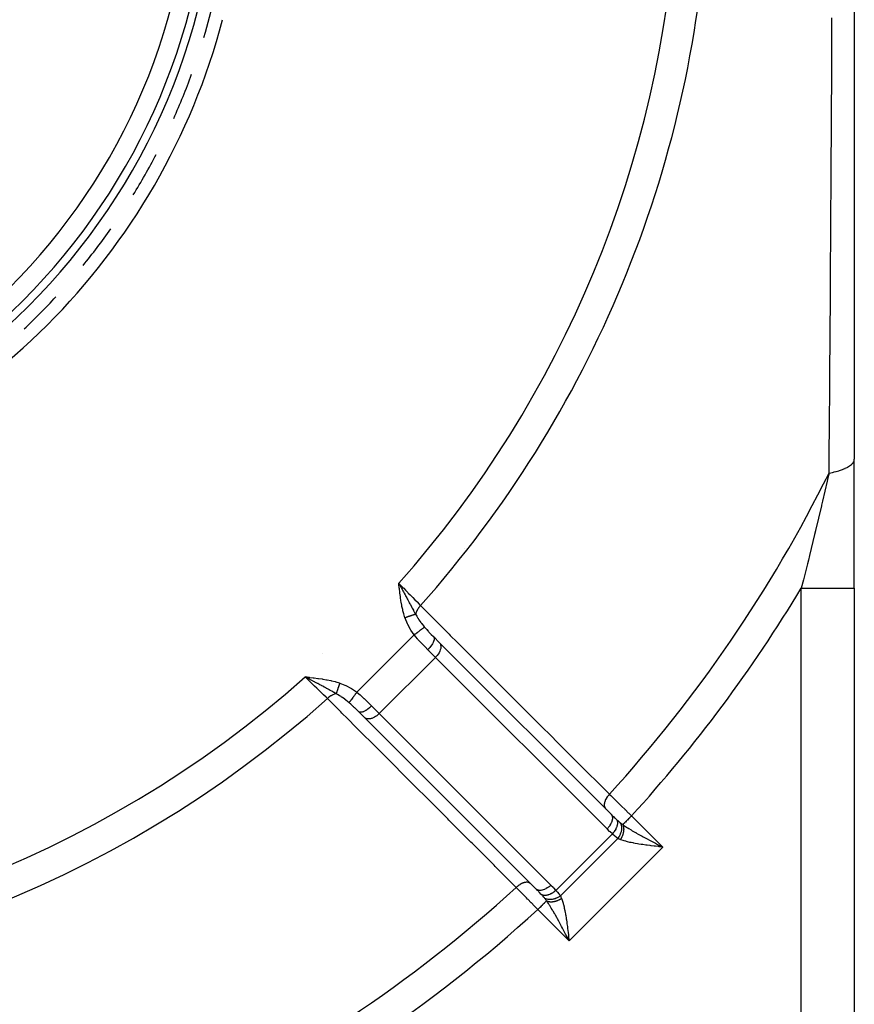
# Model space of a CAD drawing. Units: millimetres. Extents: x -243 to 393, y -263 to 263.
# Drawn here: x -169 to -138, y -43 to -6 of the extents above; entities that cross this region are included whole.
import ezdxf

# ---------------------------------------------------------------- set-up
doc = ezdxf.new("R2010")
doc.units = ezdxf.units.MM
doc.linetypes.add('DASHED', pattern=[9.652, 8.128, -1.524])
doc.layers.add('nevidi', color=4, linetype='DASHED')

msp = doc.modelspace()

# ---------------------------------------------------------------- linework, layer by layer
at = {"color": 2}
for p, q in [((-137.503, -1.986), (-137.503, -22.58)), ((-137.503, -17.013), (-137.503, -17.045)), ((-137.503, -27.441), (-137.503, -22.58)), ((-137.503, -27.441), (-137.503, -60.486)), ((-137.503, -27.441), (-137.503, -60.486)), ((-153.337, -29.323), (-153.381, -29.28)), ((-153.381, -29.28), (-153.375, -29.286)), ((-153.154, -29.507), (-153.375, -29.286)), ((-153.197, -29.464), (-153.199, -29.461)), ((-153.154, -29.507), (-146.679, -35.982)), ((-158.061, -30.816), (-158.228, -30.797)), ((-158.062, -30.819), (-158.228, -30.797)), ((-158.062, -30.822), (-158.228, -30.797)), ((-158.062, -30.825), (-158.228, -30.797)), ((-158.063, -30.828), (-158.228, -30.797)), ((-158.063, -30.831), (-158.228, -30.797)), ((-158.063, -30.833), (-158.228, -30.797)), ((-158.064, -30.836), (-158.228, -30.797)), ((-158.064, -30.839), (-158.228, -30.797)), ((-158.064, -30.842), (-158.228, -30.797)), ((-158.064, -30.845), (-158.228, -30.797)), ((-158.065, -30.848), (-158.228, -30.797)), ((-158.065, -30.851), (-158.228, -30.797)), ((-158.065, -30.853), (-158.228, -30.797)), ((-158.066, -30.856), (-158.228, -30.797)), ((-158.066, -30.859), (-158.228, -30.797)), ((-158.066, -30.862), (-158.228, -30.797)), ((-158.067, -30.865), (-158.228, -30.797)), ((-158.067, -30.868), (-158.228, -30.797)), ((-158.067, -30.871), (-158.228, -30.797)), ((-158.068, -30.873), (-158.228, -30.797)), ((-158.068, -30.876), (-158.228, -30.797)), ((-158.068, -30.879), (-158.228, -30.797)), ((-158.134, -30.846), (-158.19, -30.816)), ((-156.338, -31.982), (-156.337, -31.981)), ((-155.991, -32.326), (-156.209, -32.108)), ((-155.991, -32.326), (-155.984, -32.333)), ((-155.981, -32.335), (-155.991, -32.326)), ((-149.507, -38.81), (-155.981, -32.335)), ((-149.344, -33.487), (-149.343, -33.487)), ((-146.688, -35.972), (-146.679, -35.982)), ((-152.093, -36.23), (-152.092, -36.228)), ((-149.507, -38.81), (-149.517, -38.8))]:
    msp.add_line(p, q, dxfattribs=at)
msp.add_lwpolyline([(-154.692, -27.261), (-154.628, -27.382), (-154.607, -27.42)], dxfattribs=at)
for radius, start, end in [(24.5, 180, 0), (24.2, 180, 0), (23.5, 180, 0), (25, 343.3435, 346.976), (25.5, 284.7678, 345.2322), (25, 335.8488, 339.9718), (25, 328.3553, 332.3991), (25, 320.8636, 324.8331), (25, 313.3618, 317.2729)]:
    msp.add_arc((-186.003, 0.514), radius, start, end, dxfattribs=at)
at = {"layer": 'nevidi', "color": 7, "linetype": 'Continuous'}
for p, q in [((-137.511, -17.9), (-137.511, -17.896)), ((-152.207, -25.951), (-152.206, -25.952)), ((-139.503, -60.486), (-139.503, -27.441)), ((-156.278, -31.373), (-154.115, -29.21)), ((-157.584, -29.902), (-157.583, -29.902)), ((-155.431, -32.179), (-153.31, -30.058)), ((-153.31, -30.058), (-153.6, -29.767)), ((-153.536, -29.796), (-153.538, -29.796)), ((-146.835, -36.532), (-153.31, -30.058)), ((-156.546, -31.792), (-156.547, -31.792)), ((-155.722, -31.888), (-155.431, -32.179)), ((-155.431, -32.179), (-148.957, -38.653)), ((-145.911, -36.042), (-144.733, -37.22)), ((-148.765, -38.854), (-146.635, -36.724)), ((-148.597, -39.058), (-146.431, -36.892)), ((-144.733, -37.22), (-148.269, -40.755)), ((-148.269, -40.755), (-149.447, -39.578))]:
    msp.add_line(p, q, dxfattribs=at)
for points in [[(-138.456, -23.1), (-138.447, -22.057), (-138.443, -21.595), (-138.442, -21.431), (-138.427, -19.688), (-138.426, -19.522), (-138.412, -17.764), (-138.411, -17.596), (-138.404, -16.725), (-138.398, -15.823), (-138.396, -15.654), (-138.384, -13.862), (-138.383, -13.693), (-138.372, -11.884), (-138.371, -11.74), (-138.371, -11.713), (-138.361, -9.895), (-138.36, -9.725), (-138.352, -7.905), (-138.351, -7.734), (-138.349, -6.988), (-138.345, -5.915)], [(-138.456, -23.1), (-138.331, -23.074), (-138.325, -23.073), (-138.286, -23.064), (-138.261, -23.058), (-138.194, -23.041), (-138.189, -23.04), (-138.09, -23.011), (-138.068, -23.005), (-138.063, -23.003), (-137.953, -22.965), (-137.948, -22.963), (-137.918, -22.952), (-137.899, -22.944), (-137.849, -22.923), (-137.845, -22.921), (-137.773, -22.886), (-137.757, -22.878), (-137.754, -22.876), (-137.679, -22.83), (-137.676, -22.828), (-137.657, -22.815), (-137.645, -22.806), (-137.615, -22.781), (-137.613, -22.779), (-137.573, -22.739), (-137.565, -22.73), (-137.563, -22.728), (-137.529, -22.678), (-137.528, -22.676), (-137.521, -22.662), (-137.517, -22.652), (-137.509, -22.626), (-137.508, -22.624), (-137.503, -22.582), (-137.503, -22.58)], [(-138.456, -23.1), (-138.478, -23.196), (-138.496, -23.276), (-138.527, -23.409), (-138.702, -24.167), (-138.736, -24.31), (-138.741, -24.331), (-138.965, -25.271), (-138.966, -25.279), (-139.001, -25.422), (-139.194, -26.209), (-139.238, -26.386), (-139.273, -26.528), (-139.424, -27.13), (-139.503, -27.441)], [(-154.463, -28.564), (-154.495, -28.461), (-154.508, -28.417), (-154.538, -28.299), (-154.549, -28.255), (-154.575, -28.134), (-154.583, -28.091), (-154.605, -27.969), (-154.612, -27.926), (-154.63, -27.803), (-154.636, -27.76), (-154.652, -27.637), (-154.657, -27.594), (-154.67, -27.472), (-154.675, -27.428), (-154.688, -27.304), (-154.692, -27.261)], [(-154.692, -27.261), (-154.688, -27.266), (-154.628, -27.327), (-154.524, -27.435), (-154.51, -27.448), (-154.444, -27.517), (-154.349, -27.615), (-154.336, -27.628), (-154.263, -27.703), (-154.179, -27.789), (-154.167, -27.802), (-154.091, -27.88), (-154.019, -27.954), (-154.007, -27.966), (-153.928, -28.047), (-153.876, -28.101)], [(-154.607, -27.42), (-154.597, -27.441), (-154.573, -27.485), (-154.544, -27.54), (-154.523, -27.578), (-154.496, -27.63), (-154.46, -27.697), (-154.447, -27.721), (-154.44, -27.734), (-154.398, -27.813), (-154.378, -27.851), (-154.359, -27.886), (-154.32, -27.959), (-154.305, -27.986), (-154.298, -28), (-154.28, -28.034), (-154.271, -28.05), (-154.221, -28.142), (-154.217, -28.149), (-154.203, -28.175), (-154.19, -28.198), (-154.145, -28.28), (-154.134, -28.3), (-154.128, -28.311), (-154.071, -28.41), (-154.06, -28.43)], [(-139.503, -27.441), (-139.315, -27.441), (-139.282, -27.441), (-139.271, -27.441), (-139.05, -27.441), (-139.019, -27.441), (-139.008, -27.441), (-138.794, -27.441), (-138.764, -27.441), (-138.753, -27.441), (-138.55, -27.441), (-138.523, -27.441), (-138.513, -27.441), (-138.323, -27.441), (-138.299, -27.441), (-138.29, -27.441), (-138.117, -27.441), (-138.097, -27.441), (-138.089, -27.441), (-137.937, -27.441), (-137.92, -27.441), (-137.913, -27.441), (-137.784, -27.441), (-137.771, -27.441), (-137.765, -27.441), (-137.663, -27.441), (-137.653, -27.441), (-137.649, -27.441), (-137.575, -27.441), (-137.568, -27.441), (-137.565, -27.441), (-137.521, -27.441), (-137.518, -27.441), (-137.516, -27.441), (-137.503, -27.441)], [(-153.876, -28.101), (-153.882, -28.108), (-153.911, -28.14), (-153.913, -28.143), (-153.913, -28.144), (-153.924, -28.157), (-153.947, -28.187), (-153.949, -28.19), (-153.953, -28.195), (-153.962, -28.209), (-153.98, -28.236), (-153.982, -28.238), (-153.987, -28.247), (-153.995, -28.262), (-154.008, -28.285), (-154.009, -28.287), (-154.016, -28.301), (-154.023, -28.315), (-154.031, -28.334), (-154.032, -28.337), (-154.039, -28.354), (-154.044, -28.368), (-154.048, -28.383), (-154.049, -28.385), (-154.055, -28.406), (-154.058, -28.42), (-154.06, -28.43)], [(-153.876, -28.101), (-153.663, -28.314), (-153.624, -28.352), (-153.371, -28.606), (-153.333, -28.644), (-153.08, -28.897), (-153.042, -28.935), (-152.788, -29.188), (-152.75, -29.226), (-152.497, -29.479), (-152.49, -29.486), (-152.459, -29.517), (-152.205, -29.77), (-152.167, -29.809), (-151.914, -30.062), (-151.876, -30.1), (-151.623, -30.353), (-151.584, -30.391), (-151.331, -30.644), (-151.293, -30.682), (-151.04, -30.935), (-151.002, -30.973), (-150.748, -31.227), (-150.71, -31.265), (-150.457, -31.518), (-150.419, -31.556), (-150.166, -31.809), (-150.127, -31.847), (-149.874, -32.1), (-149.836, -32.138), (-149.583, -32.391), (-149.545, -32.429), (-149.291, -32.683), (-149.253, -32.721), (-149, -32.974), (-148.962, -33.012), (-148.709, -33.265), (-148.67, -33.303), (-148.417, -33.556), (-148.379, -33.594), (-148.126, -33.847), (-148.088, -33.886), (-147.834, -34.139), (-147.796, -34.177), (-147.543, -34.43), (-147.505, -34.468), (-147.252, -34.721), (-147.214, -34.759), (-146.96, -35.012), (-146.922, -35.05), (-146.747, -35.225)], [(-154.06, -28.43), (-154.069, -28.432), (-154.07, -28.433), (-154.08, -28.436), (-154.081, -28.437), (-154.082, -28.437), (-154.082, -28.437), (-154.093, -28.441), (-154.094, -28.441), (-154.106, -28.445), (-154.107, -28.445), (-154.11, -28.446), (-154.111, -28.446), (-154.12, -28.45), (-154.121, -28.45), (-154.134, -28.454), (-154.136, -28.455), (-154.141, -28.457), (-154.142, -28.457), (-154.149, -28.459), (-154.151, -28.46), (-154.165, -28.465), (-154.166, -28.465), (-154.175, -28.468), (-154.176, -28.468), (-154.181, -28.47), (-154.183, -28.47), (-154.198, -28.475), (-154.199, -28.476), (-154.212, -28.48), (-154.213, -28.481), (-154.215, -28.481), (-154.217, -28.482), (-154.233, -28.487), (-154.234, -28.488), (-154.251, -28.493), (-154.252, -28.494), (-154.253, -28.494), (-154.269, -28.499), (-154.271, -28.5), (-154.288, -28.506), (-154.29, -28.506), (-154.292, -28.507), (-154.293, -28.507), (-154.308, -28.512), (-154.309, -28.513), (-154.327, -28.518), (-154.329, -28.519), (-154.334, -28.521), (-154.336, -28.521), (-154.347, -28.525), (-154.348, -28.526), (-154.367, -28.532), (-154.368, -28.532), (-154.378, -28.535), (-154.379, -28.536), (-154.387, -28.538), (-154.389, -28.539), (-154.407, -28.545), (-154.409, -28.546), (-154.422, -28.55), (-154.423, -28.55), (-154.427, -28.552), (-154.429, -28.552), (-154.448, -28.559), (-154.45, -28.559), (-154.463, -28.564)], [(-154.115, -29.21), (-154.237, -29.034), (-154.252, -29.009), (-154.359, -28.816), (-154.372, -28.789), (-154.456, -28.584), (-154.463, -28.564)], [(-154.06, -28.43), (-154.02, -28.502), (-153.975, -28.575), (-153.97, -28.582), (-153.962, -28.595), (-153.934, -28.637), (-153.861, -28.741), (-153.85, -28.756), (-153.846, -28.76), (-153.835, -28.776), (-153.827, -28.785), (-153.734, -28.903), (-153.724, -28.915), (-153.722, -28.917)], [(-153.723, -28.917), (-153.731, -28.923), (-153.732, -28.924), (-153.734, -28.925), (-153.734, -28.926), (-153.745, -28.934), (-153.746, -28.935), (-153.753, -28.939), (-153.753, -28.94), (-153.764, -28.948), (-153.765, -28.949), (-153.777, -28.958), (-153.778, -28.958), (-153.787, -28.965), (-153.788, -28.966), (-153.807, -28.98), (-153.808, -28.981), (-153.814, -28.985), (-153.815, -28.986), (-153.842, -29.006), (-153.843, -29.007), (-153.844, -29.007), (-153.845, -29.008), (-153.877, -29.032), (-153.878, -29.033), (-153.882, -29.036), (-153.883, -29.037), (-153.913, -29.059), (-153.915, -29.06), (-153.925, -29.068), (-153.926, -29.069), (-153.952, -29.088), (-153.953, -29.089), (-153.971, -29.103), (-153.973, -29.104), (-153.992, -29.118), (-153.994, -29.119), (-154.02, -29.139), (-154.022, -29.14), (-154.034, -29.149), (-154.035, -29.151), (-154.07, -29.177), (-154.072, -29.178), (-154.076, -29.181), (-154.078, -29.183), (-154.115, -29.21)], [(-153.722, -28.917), (-153.655, -28.994), (-153.644, -29.007), (-153.641, -29.01), (-153.583, -29.072), (-153.569, -29.087), (-153.557, -29.1), (-153.52, -29.138), (-153.48, -29.179), (-153.468, -29.192), (-153.39, -29.271), (-153.381, -29.28)], [(-153.6, -29.767), (-153.702, -29.665), (-153.709, -29.658), (-153.727, -29.639), (-153.842, -29.521), (-153.861, -29.501), (-153.881, -29.479), (-153.975, -29.377), (-153.993, -29.356), (-154.057, -29.281), (-154.103, -29.225), (-154.115, -29.21)], [(-153.375, -29.286), (-153.369, -29.296), (-153.368, -29.297), (-153.363, -29.31), (-153.36, -29.32), (-153.359, -29.321), (-153.357, -29.339), (-153.357, -29.348), (-153.357, -29.349), (-153.358, -29.373), (-153.359, -29.381), (-153.359, -29.382), (-153.366, -29.412), (-153.367, -29.417), (-153.367, -29.419), (-153.38, -29.455), (-153.381, -29.457), (-153.381, -29.459), (-153.4, -29.5), (-153.401, -29.501), (-153.424, -29.544), (-153.425, -29.546), (-153.428, -29.55), (-153.453, -29.59), (-153.455, -29.592), (-153.46, -29.6), (-153.486, -29.637), (-153.488, -29.639), (-153.497, -29.651), (-153.523, -29.683), (-153.525, -29.685), (-153.539, -29.701), (-153.564, -29.729), (-153.565, -29.731), (-153.584, -29.75), (-153.6, -29.767)], [(-153.154, -29.507), (-153.131, -29.54), (-153.116, -29.579), (-153.108, -29.622), (-153.108, -29.67), (-153.114, -29.721), (-153.128, -29.774), (-153.149, -29.828), (-153.177, -29.883), (-153.21, -29.938), (-153.25, -29.99), (-153.294, -30.041), (-153.31, -30.058)], [(-158.228, -30.797), (-158.091, -30.811), (-158.061, -30.814), (-157.922, -30.829), (-157.895, -30.832), (-157.755, -30.849), (-157.728, -30.853), (-157.59, -30.873), (-157.562, -30.877), (-157.426, -30.9), (-157.397, -30.905), (-157.262, -30.933), (-157.234, -30.94), (-157.102, -30.973), (-157.072, -30.981), (-156.94, -31.021), (-156.925, -31.026)], [(-157.387, -31.613), (-157.39, -31.61), (-157.442, -31.56), (-157.534, -31.47), (-157.546, -31.459), (-157.608, -31.398), (-157.699, -31.31), (-157.712, -31.297), (-157.786, -31.225), (-157.874, -31.14), (-157.887, -31.127), (-157.972, -31.045), (-158.054, -30.965), (-158.067, -30.952), (-158.162, -30.861), (-158.228, -30.797)], [(-157.059, -31.429), (-157.136, -31.384), (-157.147, -31.378), (-157.178, -31.361), (-157.189, -31.355), (-157.227, -31.333), (-157.28, -31.304), (-157.29, -31.299), (-157.314, -31.286), (-157.32, -31.282), (-157.34, -31.271), (-157.416, -31.23), (-157.421, -31.227), (-157.455, -31.209), (-157.502, -31.184), (-157.513, -31.178), (-157.529, -31.169), (-157.567, -31.149), (-157.602, -31.13), (-157.613, -31.124), (-157.676, -31.091), (-157.715, -31.07), (-157.718, -31.068), (-157.755, -31.048), (-157.767, -31.042), (-157.818, -31.015), (-157.858, -30.993), (-157.873, -30.985), (-157.91, -30.966), (-157.923, -30.959), (-158.003, -30.916), (-158.028, -30.903), (-158.03, -30.902), (-158.048, -30.892), (-158.068, -30.881)], [(-156.925, -31.026), (-156.931, -31.042), (-156.931, -31.044), (-156.937, -31.063), (-156.938, -31.064), (-156.938, -31.065), (-156.938, -31.065), (-156.944, -31.083), (-156.945, -31.085), (-156.951, -31.103), (-156.952, -31.105), (-156.953, -31.108), (-156.953, -31.109), (-156.958, -31.123), (-156.958, -31.125), (-156.964, -31.143), (-156.965, -31.145), (-156.967, -31.152), (-156.967, -31.153), (-156.971, -31.163), (-156.971, -31.165), (-156.977, -31.182), (-156.978, -31.184), (-156.981, -31.194), (-156.982, -31.195), (-156.984, -31.201), (-156.984, -31.203), (-156.99, -31.22), (-156.99, -31.222), (-156.995, -31.235), (-156.995, -31.236), (-156.996, -31.239), (-156.996, -31.24), (-157.002, -31.257), (-157.002, -31.258), (-157.008, -31.274), (-157.008, -31.276), (-157.008, -31.276), (-157.013, -31.291), (-157.014, -31.293), (-157.019, -31.308), (-157.019, -31.309), (-157.02, -31.311), (-157.02, -31.312), (-157.024, -31.324), (-157.025, -31.325), (-157.03, -31.34), (-157.03, -31.341), (-157.031, -31.345), (-157.032, -31.347), (-157.034, -31.355), (-157.035, -31.356), (-157.039, -31.369), (-157.04, -31.37), (-157.042, -31.377), (-157.042, -31.378), (-157.044, -31.383), (-157.044, -31.384), (-157.048, -31.396), (-157.049, -31.397), (-157.051, -31.406), (-157.052, -31.406), (-157.052, -31.408), (-157.053, -31.409), (-157.056, -31.42), (-157.057, -31.421), (-157.059, -31.429)], [(-156.925, -31.026), (-156.726, -31.104), (-156.699, -31.117), (-156.505, -31.221), (-156.48, -31.236), (-156.296, -31.361), (-156.278, -31.373)], [(-157.059, -31.429), (-157.082, -31.434), (-157.096, -31.437), (-157.101, -31.439), (-157.103, -31.44), (-157.135, -31.45), (-157.149, -31.456), (-157.149, -31.456), (-157.152, -31.457), (-157.188, -31.473), (-157.199, -31.478), (-157.201, -31.48), (-157.202, -31.48), (-157.241, -31.502), (-157.248, -31.506), (-157.251, -31.507), (-157.256, -31.51), (-157.294, -31.536), (-157.297, -31.538), (-157.299, -31.54), (-157.308, -31.546), (-157.343, -31.574), (-157.345, -31.575), (-157.346, -31.576), (-157.358, -31.587), (-157.387, -31.613)], [(-156.572, -31.766), (-156.574, -31.765), (-156.614, -31.732), (-156.709, -31.657), (-156.713, -31.654), (-156.718, -31.65), (-156.728, -31.642), (-156.733, -31.639), (-156.823, -31.574), (-156.852, -31.555), (-156.874, -31.54), (-156.894, -31.527), (-156.927, -31.506), (-156.987, -31.469), (-157.031, -31.444), (-157.044, -31.437), (-157.059, -31.429)], [(-156.278, -31.373), (-156.305, -31.409), (-156.306, -31.41), (-156.312, -31.418), (-156.313, -31.42), (-156.337, -31.451), (-156.338, -31.453), (-156.35, -31.469), (-156.351, -31.47), (-156.368, -31.493), (-156.369, -31.495), (-156.386, -31.517), (-156.387, -31.519), (-156.398, -31.534), (-156.4, -31.535), (-156.421, -31.564), (-156.422, -31.565), (-156.427, -31.572), (-156.428, -31.574), (-156.453, -31.607), (-156.454, -31.608), (-156.454, -31.609), (-156.455, -31.61), (-156.479, -31.642), (-156.48, -31.644), (-156.483, -31.647), (-156.483, -31.648), (-156.502, -31.673), (-156.503, -31.674), (-156.509, -31.682), (-156.509, -31.683), (-156.522, -31.7), (-156.523, -31.701), (-156.531, -31.712), (-156.532, -31.712), (-156.539, -31.723), (-156.54, -31.724), (-156.549, -31.736), (-156.55, -31.737), (-156.554, -31.742), (-156.554, -31.742), (-156.563, -31.755), (-156.564, -31.755), (-156.565, -31.757), (-156.565, -31.757), (-156.572, -31.766)], [(-156.278, -31.373), (-156.207, -31.432), (-156.154, -31.478), (-156.133, -31.496), (-156.01, -31.608), (-156.008, -31.609), (-155.988, -31.628), (-155.868, -31.743), (-155.849, -31.762), (-155.824, -31.787), (-155.734, -31.876), (-155.722, -31.888)], [(-150.264, -38.741), (-150.476, -38.528), (-150.515, -38.49), (-150.768, -38.237), (-150.806, -38.199), (-151.059, -37.946), (-151.097, -37.908), (-151.35, -37.654), (-151.388, -37.616), (-151.641, -37.363), (-151.679, -37.325), (-151.932, -37.072), (-151.971, -37.033), (-152.224, -36.78), (-152.262, -36.742), (-152.515, -36.489), (-152.553, -36.451), (-152.806, -36.197), (-152.844, -36.159), (-153.097, -35.906), (-153.135, -35.868), (-153.389, -35.615), (-153.427, -35.577), (-153.68, -35.323), (-153.718, -35.285), (-153.971, -35.032), (-154.009, -34.994), (-154.262, -34.74), (-154.3, -34.702), (-154.553, -34.449), (-154.591, -34.411), (-154.845, -34.158), (-154.883, -34.12), (-155.136, -33.866), (-155.174, -33.828), (-155.427, -33.575), (-155.465, -33.537), (-155.718, -33.283), (-155.756, -33.245), (-156.01, -32.992), (-156.048, -32.954), (-156.301, -32.701), (-156.339, -32.662), (-156.592, -32.409), (-156.63, -32.371), (-156.842, -32.159), (-156.883, -32.118), (-156.921, -32.08), (-157.174, -31.826), (-157.213, -31.788), (-157.387, -31.613)], [(-156.209, -32.108), (-156.257, -32.061), (-156.284, -32.034), (-156.297, -32.021), (-156.351, -31.968), (-156.375, -31.944), (-156.389, -31.932), (-156.393, -31.928), (-156.416, -31.906), (-156.468, -31.857), (-156.482, -31.845), (-156.509, -31.821), (-156.563, -31.774), (-156.572, -31.766)], [(-155.722, -31.888), (-155.76, -31.925), (-155.762, -31.927), (-155.763, -31.928), (-155.806, -31.965), (-155.808, -31.967), (-155.813, -31.971), (-155.852, -32.002), (-155.854, -32.004), (-155.863, -32.011), (-155.899, -32.036), (-155.901, -32.037), (-155.914, -32.046), (-155.945, -32.065), (-155.947, -32.066), (-155.963, -32.075), (-155.989, -32.089), (-155.991, -32.09), (-156.011, -32.099), (-156.032, -32.108), (-156.034, -32.109), (-156.056, -32.117), (-156.072, -32.122), (-156.073, -32.122), (-156.096, -32.128), (-156.108, -32.13), (-156.109, -32.13), (-156.133, -32.132), (-156.141, -32.132), (-156.142, -32.132), (-156.165, -32.13), (-156.169, -32.129), (-156.17, -32.129), (-156.191, -32.121), (-156.193, -32.12), (-156.194, -32.12), (-156.209, -32.108)], [(-155.431, -32.179), (-155.448, -32.195), (-155.473, -32.218), (-155.498, -32.239), (-155.524, -32.259), (-155.551, -32.278), (-155.578, -32.296), (-155.606, -32.312), (-155.633, -32.327), (-155.66, -32.34), (-155.688, -32.351), (-155.715, -32.36), (-155.742, -32.368), (-155.768, -32.374), (-155.794, -32.379), (-155.819, -32.381), (-155.843, -32.382), (-155.866, -32.38), (-155.889, -32.377), (-155.91, -32.372), (-155.93, -32.366), (-155.948, -32.357), (-155.966, -32.347), (-155.981, -32.335)], [(-146.747, -35.225), (-146.774, -35.254), (-146.782, -35.264), (-146.785, -35.267), (-146.786, -35.267), (-146.815, -35.304), (-146.82, -35.31), (-146.822, -35.314), (-146.825, -35.318), (-146.851, -35.357), (-146.853, -35.359), (-146.855, -35.363), (-146.86, -35.371), (-146.881, -35.408), (-146.882, -35.41), (-146.883, -35.412), (-146.889, -35.425), (-146.904, -35.458), (-146.906, -35.462), (-146.907, -35.464), (-146.912, -35.478), (-146.922, -35.507), (-146.923, -35.511), (-146.925, -35.517), (-146.929, -35.531), (-146.934, -35.555), (-146.935, -35.558), (-146.936, -35.569), (-146.938, -35.582), (-146.94, -35.601), (-146.94, -35.604), (-146.941, -35.617), (-146.94, -35.63), (-146.94, -35.644), (-146.94, -35.647), (-146.938, -35.663), (-146.936, -35.674), (-146.934, -35.684), (-146.933, -35.687), (-146.928, -35.704), (-146.924, -35.714), (-146.922, -35.72), (-146.921, -35.723), (-146.912, -35.74), (-146.906, -35.749), (-146.904, -35.752), (-146.903, -35.754), (-146.889, -35.771)], [(-146.747, -35.225), (-146.741, -35.232), (-146.693, -35.278), (-146.646, -35.324), (-146.631, -35.339), (-146.532, -35.435), (-146.527, -35.44), (-146.516, -35.451), (-146.413, -35.552), (-146.395, -35.569), (-146.35, -35.613), (-146.289, -35.673), (-146.271, -35.691), (-146.166, -35.793), (-146.161, -35.798), (-146.143, -35.815), (-146.032, -35.924), (-146.014, -35.942), (-145.977, -35.978), (-145.911, -36.042)], [(-146.679, -35.982), (-146.669, -35.995), (-146.668, -35.996), (-146.657, -36.015), (-146.651, -36.028), (-146.651, -36.028), (-146.642, -36.053), (-146.639, -36.064), (-146.639, -36.065), (-146.634, -36.097), (-146.633, -36.105), (-146.633, -36.106), (-146.633, -36.144), (-146.633, -36.149), (-146.633, -36.15), (-146.64, -36.195), (-146.64, -36.196), (-146.64, -36.197), (-146.653, -36.245), (-146.653, -36.246), (-146.654, -36.248), (-146.671, -36.295), (-146.672, -36.296), (-146.675, -36.303), (-146.696, -36.346), (-146.696, -36.347), (-146.702, -36.358), (-146.725, -36.396), (-146.726, -36.397), (-146.736, -36.412), (-146.759, -36.445), (-146.76, -36.446), (-146.775, -36.465), (-146.798, -36.492), (-146.799, -36.493), (-146.819, -36.515), (-146.835, -36.532)], [(-146.682, -35.979), (-146.659, -36.001), (-146.639, -36.021), (-146.6, -36.06), (-146.593, -36.067), (-146.585, -36.074), (-146.55, -36.109), (-146.529, -36.129), (-146.495, -36.162), (-146.486, -36.17), (-146.483, -36.173)], [(-145.911, -36.042), (-145.929, -36.06), (-145.945, -36.076), (-145.948, -36.08), (-145.977, -36.108), (-145.988, -36.119), (-145.991, -36.123), (-146.024, -36.155), (-146.03, -36.161), (-146.033, -36.164), (-146.068, -36.2), (-146.07, -36.201), (-146.073, -36.204), (-146.108, -36.239), (-146.11, -36.241), (-146.111, -36.242), (-146.143, -36.274), (-146.145, -36.276), (-146.148, -36.28), (-146.174, -36.305), (-146.176, -36.307), (-146.182, -36.313), (-146.201, -36.332), (-146.203, -36.334), (-146.21, -36.342), (-146.223, -36.355), (-146.225, -36.356), (-146.233, -36.364), (-146.24, -36.371)], [(-146.483, -36.174), (-146.467, -36.199), (-146.467, -36.2), (-146.467, -36.201), (-146.466, -36.202), (-146.454, -36.233), (-146.454, -36.234), (-146.453, -36.238), (-146.453, -36.239), (-146.446, -36.271), (-146.446, -36.272), (-146.445, -36.279), (-146.445, -36.281), (-146.444, -36.312), (-146.444, -36.313), (-146.444, -36.325), (-146.444, -36.326), (-146.446, -36.355), (-146.446, -36.356), (-146.449, -36.373), (-146.449, -36.374), (-146.454, -36.401), (-146.454, -36.402), (-146.46, -36.423), (-146.46, -36.425), (-146.467, -36.449), (-146.468, -36.45), (-146.477, -36.475), (-146.477, -36.477), (-146.486, -36.497), (-146.486, -36.498), (-146.5, -36.528), (-146.5, -36.529), (-146.509, -36.546), (-146.509, -36.547), (-146.528, -36.58), (-146.529, -36.582), (-146.536, -36.594), (-146.537, -36.595), (-146.561, -36.632), (-146.562, -36.633), (-146.567, -36.641), (-146.568, -36.642), (-146.598, -36.681), (-146.599, -36.683), (-146.602, -36.687), (-146.603, -36.688), (-146.635, -36.724)], [(-146.483, -36.173), (-146.466, -36.189), (-146.455, -36.199), (-146.439, -36.214), (-146.432, -36.22), (-146.407, -36.242), (-146.388, -36.259), (-146.382, -36.265), (-146.354, -36.288), (-146.353, -36.289), (-146.351, -36.29), (-146.339, -36.299), (-146.335, -36.303)], [(-146.335, -36.303), (-146.317, -36.338), (-146.317, -36.339), (-146.316, -36.34), (-146.316, -36.341), (-146.302, -36.381), (-146.301, -36.383), (-146.3, -36.389), (-146.3, -36.39), (-146.292, -36.429), (-146.291, -36.43), (-146.29, -36.441), (-146.29, -36.442), (-146.287, -36.479), (-146.287, -36.48), (-146.286, -36.496), (-146.286, -36.498), (-146.287, -36.531), (-146.287, -36.533), (-146.289, -36.554), (-146.289, -36.555), (-146.293, -36.585), (-146.293, -36.587), (-146.298, -36.614), (-146.299, -36.615), (-146.305, -36.64), (-146.305, -36.641), (-146.314, -36.673), (-146.315, -36.674), (-146.322, -36.694), (-146.322, -36.696), (-146.336, -36.732), (-146.337, -36.734), (-146.343, -36.748), (-146.344, -36.75), (-146.364, -36.79), (-146.365, -36.791), (-146.37, -36.801), (-146.371, -36.802), (-146.397, -36.845), (-146.398, -36.846), (-146.401, -36.851), (-146.402, -36.852), (-146.431, -36.892)], [(-146.335, -36.303), (-146.3, -36.329), (-146.294, -36.333), (-146.288, -36.338), (-146.256, -36.36), (-146.245, -36.368), (-146.24, -36.371)], [(-146.24, -36.371), (-146.237, -36.379), (-146.236, -36.381), (-146.231, -36.395), (-146.23, -36.396), (-146.226, -36.409), (-146.226, -36.41), (-146.225, -36.412), (-146.221, -36.426), (-146.221, -36.428), (-146.217, -36.443), (-146.217, -36.445), (-146.215, -36.456), (-146.215, -36.457), (-146.214, -36.46), (-146.214, -36.462), (-146.211, -36.478), (-146.211, -36.48), (-146.209, -36.496), (-146.209, -36.498), (-146.208, -36.506), (-146.208, -36.507), (-146.208, -36.514), (-146.208, -36.516), (-146.207, -36.533), (-146.207, -36.535), (-146.207, -36.551), (-146.207, -36.554), (-146.207, -36.559), (-146.207, -36.56), (-146.208, -36.571), (-146.208, -36.573), (-146.209, -36.59), (-146.209, -36.592), (-146.211, -36.61), (-146.211, -36.612), (-146.211, -36.614), (-146.211, -36.615), (-146.213, -36.63), (-146.214, -36.632), (-146.217, -36.65), (-146.217, -36.652), (-146.221, -36.67), (-146.221, -36.67), (-146.221, -36.671), (-146.221, -36.672), (-146.225, -36.69), (-146.226, -36.692), (-146.23, -36.71), (-146.231, -36.712), (-146.235, -36.727), (-146.236, -36.728), (-146.236, -36.73), (-146.237, -36.732), (-146.242, -36.75), (-146.243, -36.752), (-146.249, -36.77), (-146.25, -36.772), (-146.254, -36.783), (-146.255, -36.784), (-146.257, -36.79), (-146.258, -36.792), (-146.265, -36.81), (-146.266, -36.812), (-146.274, -36.829), (-146.275, -36.831), (-146.278, -36.838), (-146.279, -36.84), (-146.283, -36.848), (-146.284, -36.851), (-146.293, -36.867), (-146.294, -36.87), (-146.303, -36.886), (-146.304, -36.888), (-146.306, -36.892), (-146.307, -36.893), (-146.314, -36.904), (-146.315, -36.907), (-146.325, -36.922), (-146.326, -36.925), (-146.334, -36.936)], [(-146.24, -36.371), (-146.196, -36.402), (-146.176, -36.415), (-146.137, -36.442), (-146.063, -36.489), (-146.054, -36.495), (-146.012, -36.521), (-145.926, -36.573), (-145.916, -36.58), (-145.882, -36.6), (-145.792, -36.652), (-145.754, -36.674), (-145.747, -36.678), (-145.655, -36.73), (-145.61, -36.755), (-145.581, -36.771), (-145.515, -36.807), (-145.469, -36.832), (-145.397, -36.871), (-145.373, -36.884), (-145.325, -36.91), (-145.227, -36.962), (-145.205, -36.973), (-145.179, -36.987), (-145.08, -37.039), (-145.031, -37.065), (-145.008, -37.077), (-144.932, -37.117), (-144.882, -37.143), (-144.807, -37.182), (-144.782, -37.195), (-144.733, -37.22)], [(-146.635, -36.724), (-146.722, -36.643), (-146.737, -36.629), (-146.824, -36.544), (-146.835, -36.532)], [(-146.431, -36.892), (-146.464, -36.868), (-146.488, -36.85), (-146.497, -36.843), (-146.558, -36.793), (-146.567, -36.785), (-146.601, -36.755), (-146.628, -36.73), (-146.635, -36.724)], [(-146.334, -36.936), (-146.36, -36.926), (-146.378, -36.918), (-146.384, -36.915), (-146.426, -36.894), (-146.431, -36.892)], [(-144.733, -37.22), (-144.843, -37.207), (-144.864, -37.205), (-144.895, -37.201), (-145.004, -37.188), (-145.057, -37.182), (-145.165, -37.168), (-145.212, -37.162), (-145.217, -37.162), (-145.323, -37.148), (-145.376, -37.141), (-145.48, -37.126), (-145.53, -37.119), (-145.545, -37.117), (-145.632, -37.103), (-145.681, -37.095), (-145.78, -37.078), (-145.828, -37.069), (-145.855, -37.064), (-145.923, -37.05), (-145.969, -37.041), (-146.06, -37.02), (-146.104, -37.009), (-146.13, -37.002), (-146.19, -36.985), (-146.231, -36.972), (-146.31, -36.945), (-146.334, -36.936)], [(-149.713, -38.604), (-149.731, -38.589), (-149.737, -38.584), (-149.739, -38.583), (-149.739, -38.583), (-149.764, -38.569), (-149.769, -38.567), (-149.771, -38.566), (-149.774, -38.564), (-149.803, -38.555), (-149.805, -38.555), (-149.808, -38.554), (-149.815, -38.553), (-149.845, -38.549), (-149.847, -38.549), (-149.848, -38.549), (-149.859, -38.548), (-149.888, -38.549), (-149.891, -38.549), (-149.894, -38.549), (-149.907, -38.551), (-149.934, -38.555), (-149.937, -38.555), (-149.944, -38.557), (-149.958, -38.56), (-149.982, -38.567), (-149.985, -38.568), (-149.996, -38.571), (-150.01, -38.576), (-150.031, -38.585), (-150.035, -38.586), (-150.049, -38.593), (-150.064, -38.599), (-150.08, -38.608), (-150.084, -38.61), (-150.103, -38.62), (-150.117, -38.629), (-150.13, -38.636), (-150.133, -38.639), (-150.156, -38.653), (-150.17, -38.663), (-150.178, -38.669), (-150.182, -38.672), (-150.208, -38.692), (-150.221, -38.703), (-150.225, -38.706), (-150.229, -38.709), (-150.257, -38.735), (-150.264, -38.741)], [(-148.957, -38.653), (-148.974, -38.67), (-148.994, -38.689), (-148.995, -38.69), (-149.024, -38.714), (-149.041, -38.728), (-149.043, -38.728), (-149.077, -38.753), (-149.091, -38.762), (-149.092, -38.763), (-149.131, -38.787), (-149.141, -38.792), (-149.142, -38.793), (-149.186, -38.814), (-149.191, -38.817), (-149.192, -38.817), (-149.24, -38.835), (-149.241, -38.835), (-149.243, -38.836), (-149.29, -38.848), (-149.291, -38.849), (-149.293, -38.849), (-149.337, -38.855), (-149.338, -38.855), (-149.344, -38.856), (-149.382, -38.856), (-149.383, -38.856), (-149.392, -38.855), (-149.423, -38.85), (-149.424, -38.85), (-149.435, -38.847), (-149.46, -38.838), (-149.46, -38.838), (-149.474, -38.832), (-149.492, -38.821), (-149.493, -38.82), (-149.507, -38.81)], [(-148.957, -38.653), (-148.873, -38.738), (-148.859, -38.752), (-148.776, -38.841), (-148.765, -38.854)], [(-149.447, -39.578), (-149.455, -39.569), (-149.511, -39.512), (-149.565, -39.457), (-149.583, -39.438), (-149.691, -39.328), (-149.695, -39.323), (-149.708, -39.31), (-149.815, -39.2), (-149.833, -39.182), (-149.876, -39.138), (-149.937, -39.076), (-149.953, -39.059), (-150.049, -38.961), (-150.054, -38.956), (-150.07, -38.94), (-150.165, -38.842), (-150.18, -38.827), (-150.211, -38.795), (-150.264, -38.741)], [(-149.315, -39.006), (-149.318, -39.003), (-149.38, -38.939), (-149.4, -38.918), (-149.414, -38.904), (-149.428, -38.889), (-149.468, -38.85), (-149.504, -38.813)], [(-148.765, -38.854), (-148.802, -38.886), (-148.803, -38.887), (-148.804, -38.888), (-148.806, -38.889), (-148.848, -38.921), (-148.849, -38.922), (-148.854, -38.926), (-148.855, -38.927), (-148.895, -38.953), (-148.896, -38.953), (-148.905, -38.959), (-148.907, -38.96), (-148.943, -38.98), (-148.944, -38.981), (-148.957, -38.987), (-148.959, -38.988), (-148.992, -39.003), (-148.993, -39.004), (-149.01, -39.011), (-149.012, -39.011), (-149.04, -39.021), (-149.041, -39.022), (-149.062, -39.028), (-149.064, -39.029), (-149.088, -39.035), (-149.089, -39.035), (-149.113, -39.039), (-149.114, -39.04), (-149.133, -39.042), (-149.134, -39.043), (-149.161, -39.045), (-149.162, -39.045), (-149.177, -39.045), (-149.178, -39.045), (-149.206, -39.044), (-149.208, -39.043), (-149.218, -39.042), (-149.219, -39.042), (-149.248, -39.036), (-149.249, -39.036), (-149.256, -39.034), (-149.256, -39.034), (-149.285, -39.023), (-149.286, -39.023), (-149.289, -39.021), (-149.29, -39.021), (-149.315, -39.006)], [(-149.186, -39.154), (-149.199, -39.137), (-149.201, -39.135), (-149.219, -39.113), (-149.224, -39.107), (-149.263, -39.063), (-149.268, -39.057), (-149.29, -39.034), (-149.311, -39.011), (-149.315, -39.006)], [(-148.765, -38.854), (-148.733, -38.888), (-148.712, -38.912), (-148.704, -38.922), (-148.653, -38.982), (-148.646, -38.991), (-148.621, -39.024), (-148.601, -39.052), (-148.597, -39.058)], [(-149.118, -39.249), (-149.124, -39.256), (-149.131, -39.262), (-149.133, -39.264), (-149.147, -39.278), (-149.153, -39.284), (-149.155, -39.286), (-149.176, -39.307), (-149.179, -39.311), (-149.182, -39.313), (-149.209, -39.34), (-149.21, -39.341), (-149.212, -39.344), (-149.244, -39.375), (-149.247, -39.378), (-149.247, -39.379), (-149.281, -39.413), (-149.284, -39.416), (-149.289, -39.42), (-149.321, -39.452), (-149.324, -39.456), (-149.334, -39.465), (-149.363, -39.494), (-149.366, -39.497), (-149.381, -39.512), (-149.406, -39.537), (-149.409, -39.54), (-149.429, -39.56), (-149.447, -39.578)], [(-148.597, -39.058), (-148.638, -39.088), (-148.64, -39.089), (-148.641, -39.09), (-148.642, -39.091), (-148.688, -39.119), (-148.69, -39.12), (-148.696, -39.123), (-148.698, -39.124), (-148.74, -39.145), (-148.742, -39.146), (-148.754, -39.151), (-148.755, -39.152), (-148.794, -39.167), (-148.796, -39.168), (-148.813, -39.174), (-148.814, -39.174), (-148.849, -39.184), (-148.85, -39.184), (-148.873, -39.19), (-148.874, -39.19), (-148.903, -39.196), (-148.905, -39.196), (-148.932, -39.199), (-148.933, -39.2), (-148.957, -39.202), (-148.959, -39.202), (-148.99, -39.203), (-148.991, -39.203), (-149.01, -39.202), (-149.011, -39.202), (-149.046, -39.199), (-149.047, -39.199), (-149.06, -39.197), (-149.061, -39.197), (-149.098, -39.189), (-149.099, -39.189), (-149.107, -39.187), (-149.108, -39.187), (-149.147, -39.173), (-149.147, -39.173), (-149.151, -39.172), (-149.152, -39.171), (-149.186, -39.154)], [(-149.118, -39.249), (-149.128, -39.233), (-149.147, -39.207), (-149.151, -39.201), (-149.183, -39.159), (-149.186, -39.154)], [(-149.117, -39.248), (-149.108, -39.253), (-149.106, -39.253), (-149.092, -39.258), (-149.091, -39.259), (-149.081, -39.262), (-149.08, -39.263), (-149.077, -39.264), (-149.075, -39.264), (-149.061, -39.268), (-149.059, -39.269), (-149.044, -39.272), (-149.042, -39.272), (-149.034, -39.274), (-149.033, -39.274), (-149.027, -39.275), (-149.025, -39.275), (-149.009, -39.278), (-149.007, -39.278), (-148.991, -39.28), (-148.989, -39.28), (-148.984, -39.28), (-148.983, -39.28), (-148.973, -39.281), (-148.971, -39.281), (-148.954, -39.282), (-148.952, -39.282), (-148.935, -39.282), (-148.933, -39.282), (-148.931, -39.281), (-148.93, -39.281), (-148.916, -39.281), (-148.914, -39.281), (-148.896, -39.28), (-148.894, -39.279), (-148.877, -39.278), (-148.876, -39.278), (-148.875, -39.277), (-148.875, -39.277), (-148.857, -39.275), (-148.855, -39.275), (-148.837, -39.272), (-148.835, -39.271), (-148.82, -39.268), (-148.819, -39.268), (-148.817, -39.268), (-148.815, -39.267), (-148.797, -39.263), (-148.794, -39.263), (-148.776, -39.258), (-148.774, -39.257), (-148.763, -39.254), (-148.762, -39.254), (-148.756, -39.252), (-148.754, -39.251), (-148.736, -39.245), (-148.734, -39.245), (-148.716, -39.238), (-148.714, -39.238), (-148.707, -39.235), (-148.706, -39.234), (-148.697, -39.231), (-148.694, -39.23), (-148.677, -39.223), (-148.675, -39.222), (-148.657, -39.214), (-148.655, -39.213), (-148.651, -39.211), (-148.65, -39.211), (-148.638, -39.205), (-148.636, -39.204), (-148.619, -39.195), (-148.617, -39.194), (-148.6, -39.184), (-148.598, -39.183), (-148.598, -39.183), (-148.597, -39.183), (-148.582, -39.174), (-148.58, -39.173), (-148.564, -39.162), (-148.562, -39.161), (-148.552, -39.155)], [(-148.269, -40.755), (-148.307, -40.682), (-148.321, -40.656), (-148.346, -40.607), (-148.398, -40.508), (-148.412, -40.481), (-148.424, -40.458), (-148.476, -40.359), (-148.501, -40.31), (-148.515, -40.284), (-148.553, -40.212), (-148.579, -40.165), (-148.617, -40.092), (-148.63, -40.068), (-148.656, -40.021), (-148.707, -39.927), (-148.718, -39.908), (-148.733, -39.88), (-148.785, -39.787), (-148.81, -39.742), (-148.815, -39.735), (-148.862, -39.652), (-148.888, -39.608), (-148.909, -39.573), (-148.941, -39.52), (-148.967, -39.478), (-149, -39.425), (-149.02, -39.393), (-149.046, -39.353), (-149.087, -39.293), (-149.1, -39.274), (-149.117, -39.248)], [(-148.597, -39.058), (-148.576, -39.099), (-148.574, -39.105), (-148.563, -39.129), (-148.555, -39.15), (-148.552, -39.155)], [(-148.552, -39.155), (-148.529, -39.219), (-148.516, -39.258), (-148.491, -39.342), (-148.487, -39.359), (-148.48, -39.385), (-148.458, -39.475), (-148.448, -39.521), (-148.428, -39.614), (-148.425, -39.634), (-148.419, -39.662), (-148.402, -39.759), (-148.394, -39.808), (-148.378, -39.908), (-148.372, -39.944), (-148.37, -39.959), (-148.355, -40.062), (-148.348, -40.114), (-148.334, -40.218), (-148.327, -40.272), (-148.326, -40.277), (-148.314, -40.377), (-148.307, -40.432), (-148.294, -40.539), (-148.288, -40.594), (-148.284, -40.625), (-148.275, -40.701), (-148.269, -40.755)]]:
    msp.add_lwpolyline(points, dxfattribs=at)
for radius, start, end in [(41.855, 318.4243, 356.5757), (43.024, 318.3087, 356.6913), (53.088, 317.6844, 333.589), (54.256, 317.641, 328.9864), (41.855, 228.4243, 311.5757), (43.024, 228.3087, 311.6913), (53.088, 295.082, 312.3156), (54.256, 295.082, 312.359)]:
    msp.add_arc((-186.003, 0.514), radius, start, end, dxfattribs=at)

doc.saveas('drawing.dxf')
